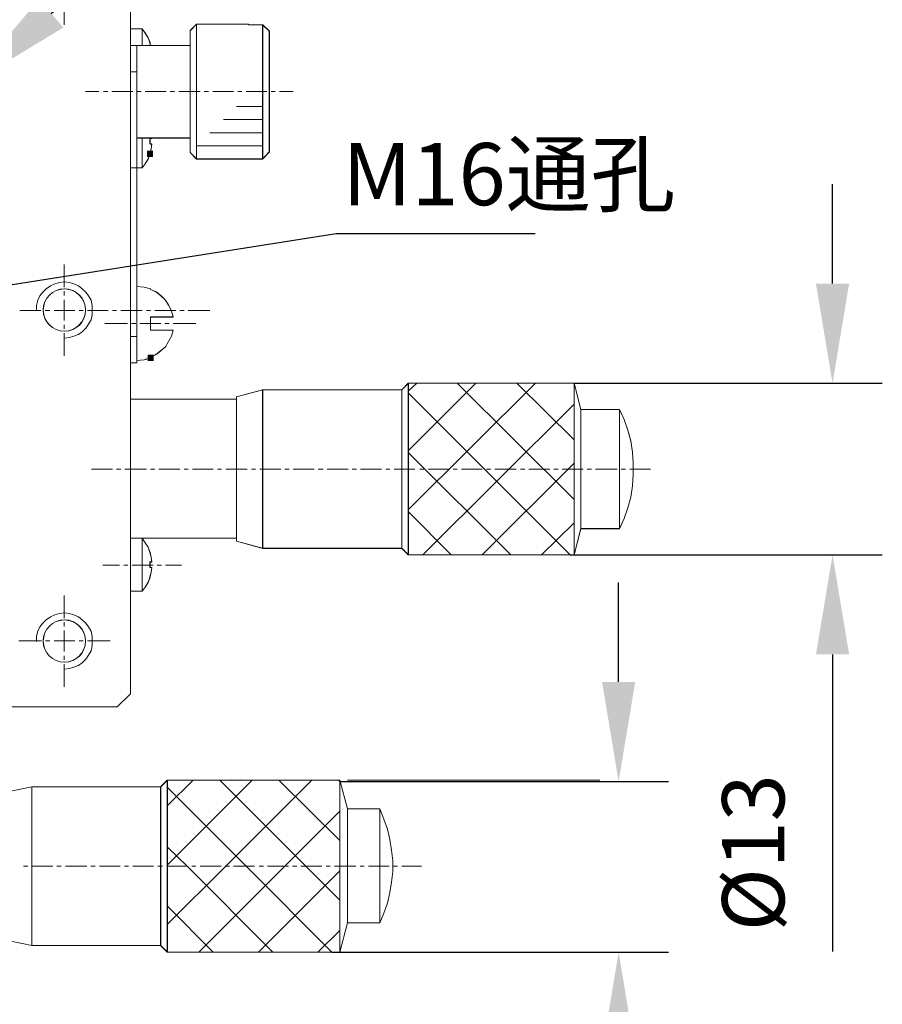
# Model space of a CAD drawing. Units: millimetres. Extents: x -67713 to 12318, y -7560 to 40105.
# Drawn here: x 12154 to 12189, y -7458 to -7418 of the extents above; entities that cross this region are included whole.
import ezdxf
from ezdxf import colors
from ezdxf.entities.mleader import LeaderData, LeaderLine
from ezdxf.math import Vec2, Vec3

# ---------------------------------------------------------------- set-up
doc = ezdxf.new("R2010")
doc.units = ezdxf.units.MM
doc.header["$LTSCALE"] = 10
doc.header["$PDMODE"] = 34
doc.layers.add('6文字层', color=3, linetype='Continuous')
doc.styles.get("Standard").update_dxf_attribs({"font": '黑体.ttf'})
doc.styles.add('TH-GBD2M', font='calibri.ttf', dxfattribs={"width": 0.8, "height": 2.5})
doc.dimstyles.new('TH-GBD2M', dxfattribs={"dimtxt": 2.5, "dimasz": 4, "dimexe": 2, "dimexo": 0, "dimgap": 1.5, "dimtad": 1, "dimdec": 4, "dimlfac": 0.1, "dimzin": 9, "dimdsep": 46, "dimtxsty": 'TH-GBD2M', "dimcen": 0, "dimclrt": 3, "dimadec": 0, "dimazin": 3, "dimtfac": 1, "dimtdec": 4, "dimtofl": 0, "dimtmove": 0, "dimatfit": 3, "dimfxl": 1, "dimtolj": 1, "dimtzin": 0, "dimarcsym": 0})

# ---------------------------------------------------------------- blocks, each defined once
blk = doc.blocks.new('*D2094')
at = {"layer": '6文字层', "color": 0, "lineweight": -2, "transparency": 16777216}
for p, q in [((12186.693, -7428.991), (12186.693, -7424.991)), ((12176.308, -7432.991), (12188.693, -7432.991)), ((12176.147, -7439.893), (12188.693, -7439.893)), ((12186.693, -7443.893), (12186.693, -7455.835))]:
    blk.add_line(p, q, dxfattribs=at)
at = {"layer": '6文字层', "color": 0, "transparency": 16777216}
for points in [[(12186.026, -7428.991), (12187.359, -7428.991), (12186.693, -7432.991)], [(12186.026, -7443.893), (12187.359, -7443.893), (12186.693, -7439.893)]]:
    blk.add_solid(points, dxfattribs=at)
at = {"layer": 'Defpoints', "color": 0, "transparency": 16777216}
for p in [(12176.308, -7432.991), (12176.147, -7439.893), (12186.693, -7439.893)]:
    blk.add_point(p, dxfattribs=at)
at = {"layer": '6文字层', "color": 3, "transparency": 16777216, "insert": (12183.508, -7451.864), "char_height": 2.5, "attachment_point": 5, "rotation": 90, "style": 'TH-GBD2M'}
blk.add_mtext('\\A1;%%C13', dxfattribs=at)
blk = doc.blocks.new('*D2095')
at = {"layer": '6文字层', "color": 0, "lineweight": -2, "transparency": 16777216}
for p, q in [((12178.1, -7445), (12178.1, -7441)), ((12166.896, -7449), (12180.1, -7449)), ((12166.584, -7455.854), (12180.1, -7455.854)), ((12178.1, -7459.854), (12178.1, -7471.796))]:
    blk.add_line(p, q, dxfattribs=at)
at = {"layer": '6文字层', "color": 0, "transparency": 16777216}
for points in [[(12177.434, -7445), (12178.767, -7445), (12178.1, -7449)], [(12177.434, -7459.854), (12178.767, -7459.854), (12178.1, -7455.854)]]:
    blk.add_solid(points, dxfattribs=at)
at = {"layer": 'Defpoints', "color": 0, "transparency": 16777216}
for p in [(12166.896, -7449), (12166.584, -7455.854), (12178.1, -7455.854)]:
    blk.add_point(p, dxfattribs=at)
at = {"layer": '6文字层', "color": 3, "transparency": 16777216, "insert": (12174.916, -7467.825), "char_height": 2.5, "attachment_point": 5, "rotation": 90, "style": 'TH-GBD2M'}
blk.add_mtext('\\A1;%%C13', dxfattribs=at)

msp = doc.modelspace()

# ---------------------------------------------------------------- hatches: boundary and pattern name
h = msp.add_hatch(color=7)
h.dxf.hatch_style = 2
h.paths.add_polyline_path([(12159.14584, -7423.76827), (12159.14584, -7423.64619), (12159.39001, -7423.64619), (12159.39001, -7423.76827), (12159.39001, -7423.90744), (12159.14584, -7423.90744)])
h = msp.add_hatch(color=7)
h.dxf.hatch_style = 2
h.paths.add_polyline_path([(12159.41693, -7431.98174), (12159.41693, -7432.10382), (12159.17276, -7432.10382), (12159.17276, -7431.98174), (12159.17276, -7431.84223), (12159.41693, -7431.84223)])

# ---------------------------------------------------------------- linework, layer by layer
at = {"color": 7, "lineweight": 0}
for points in [[(12127.11266, -7414.10407), (12141.72803, -7414.10407), (12155.03182, -7414.10407), (12157.9566, -7414.10407), (12158.48289, -7414.63131), (12158.48289, -7418.75542), (12158.48289, -7419.42752), (12158.48289, -7420.48079), (12158.48289, -7424.33762), (12158.48289, -7431.11888), (12158.48289, -7432.18), (12158.48289, -7433.63816), (12158.48289, -7439.22027), (12158.48289, -7441.35044), (12158.48289, -7445.47525), (12157.9566, -7446.00154), (12151.58084, -7446.00154), (12150.78701, -7446.00154), (12134.29943, -7446.00154), (12127.11266, -7446.00154)], [(12158.48289, -7445.47525), (12158.48289, -7441.35044), (12158.48289, -7439.22027), (12158.48289, -7433.63816), (12158.48289, -7432.18), (12158.48289, -7431.11888), (12158.48289, -7424.33762), (12158.48289, -7420.48079), (12158.48289, -7419.42752), (12158.48289, -7418.75542), (12158.48289, -7414.63131)], [(12158.48384, -7445.47723), (12158.48384, -7414.63329)], [(12155.82376, -7417.67688), (12155.82376, -7418.58762)], [(12160.88061, -7418.82729), (12161.14427, -7418.56372)], [(12160.88139, -7418.82436), (12161.1403, -7418.56467)], [(12161.1403, -7418.56467), (12161.1403, -7423.98371)], [(12163.2282, -7418.56467), (12161.1403, -7418.56467)], [(12161.14427, -7418.56372), (12161.14427, -7423.98008)], [(12163.22915, -7418.56372), (12161.14427, -7418.56372)], [(12163.2282, -7418.59158), (12163.2282, -7418.56467)], [(12163.79754, -7418.59158), (12163.2282, -7418.59158)], [(12163.80436, -7418.58762), (12163.22915, -7418.58762)], [(12163.79754, -7418.59158), (12163.79754, -7423.98371)], [(12164.06509, -7418.84938), (12163.79754, -7418.59158)], [(12163.80436, -7418.58762), (12163.80436, -7423.98008)], [(12164.06802, -7418.85128), (12163.80436, -7418.58762)], [(12158.95733, -7418.75542), (12158.48289, -7418.75542)], [(12158.9632, -7418.75542), (12158.48384, -7418.75542)], [(12158.95733, -7419.42752), (12158.95733, -7418.75542)], [(12159.26793, -7419.30768), (12159.19899, -7419.11692), (12159.07915, -7418.91857), (12158.95733, -7418.75542)], [(12158.9632, -7419.42648), (12158.9632, -7418.75542)], [(12159.27483, -7419.30665), (12159.20287, -7419.11494), (12159.08303, -7418.92323), (12158.9632, -7418.75542)], [(12160.88061, -7418.82729), (12160.88061, -7423.71642)], [(12160.88139, -7418.82436), (12160.88139, -7419.42752), (12160.88139, -7423.13828), (12160.88139, -7423.71642)], [(12164.06509, -7418.84938), (12164.06509, -7423.69045)], [(12164.06802, -7418.85128), (12164.06802, -7423.69244)], [(12158.74164, -7419.42752), (12158.48289, -7419.42752)], [(12158.7475, -7419.42648), (12158.48384, -7419.42648)], [(12158.74164, -7419.42752), (12158.74164, -7420.48079), (12158.74164, -7423.13828), (12158.74164, -7424.33762), (12158.74164, -7429.10855), (12158.74164, -7431.11888), (12158.74164, -7432.07561), (12158.74164, -7432.18)], [(12160.88139, -7419.42752), (12159.29484, -7419.42752), (12158.95733, -7419.42752), (12158.74164, -7419.42752)], [(12158.7475, -7419.42648), (12158.7475, -7432.17612)], [(12160.88061, -7419.42648), (12158.7475, -7419.42648)], [(12159.26793, -7419.33261), (12159.26793, -7419.30768)], [(12159.29484, -7419.42752), (12159.26793, -7419.33261)], [(12159.29881, -7419.42648), (12159.27483, -7419.33063)], [(12158.74164, -7420.48079), (12158.48289, -7420.48079)], [(12158.7475, -7420.48079), (12158.48384, -7420.48079)], [(12157.21385, -7421.27177), (12156.68661, -7421.27177)], [(12157.5731, -7421.27177), (12157.40564, -7421.27177)], [(12158.57978, -7421.27177), (12157.74091, -7421.27177)], [(12158.91531, -7421.27177), (12158.7475, -7421.27177)], [(12159.9219, -7421.27177), (12159.08303, -7421.27177)], [(12160.25743, -7421.27177), (12160.08971, -7421.27177)], [(12161.2881, -7421.27177), (12160.42524, -7421.27177)], [(12161.62337, -7421.27177), (12161.45556, -7421.27177)], [(12162.62996, -7421.27177), (12161.79109, -7421.27177)], [(12162.96549, -7421.27177), (12162.79777, -7421.27177)], [(12163.97217, -7421.27177), (12163.1333, -7421.27177)], [(12164.3077, -7421.27177), (12164.13989, -7421.27177)], [(12165.02673, -7421.27177), (12164.47542, -7421.27177)], [(12163.80436, -7421.87096), (12162.7498, -7421.87096)], [(12163.80436, -7422.3982), (12162.22256, -7422.3982)], [(12163.80436, -7422.92552), (12161.67125, -7422.92552)], [(12160.88139, -7423.13828), (12159.34575, -7423.13828), (12158.95733, -7423.13828), (12158.74164, -7423.13828)], [(12160.88061, -7423.14122), (12158.7475, -7423.14122)], [(12158.95733, -7423.13828), (12158.95733, -7424.33762)], [(12158.9632, -7423.14122), (12158.9632, -7424.33934)], [(12159.34575, -7423.16348), (12159.26793, -7423.16348)], [(12159.26793, -7423.16348), (12159.26793, -7423.37891)], [(12159.26793, -7423.37891), (12159.34575, -7423.37891)], [(12159.26793, -7423.76827), (12159.31978, -7423.56967), (12159.34575, -7423.37891)], [(12159.3467, -7423.1652), (12159.27483, -7423.1652)], [(12159.27483, -7423.1652), (12159.27483, -7423.38089)], [(12159.27483, -7423.38089), (12159.3467, -7423.38089)], [(12159.27483, -7423.76431), (12159.32271, -7423.5726), (12159.3467, -7423.38089)], [(12159.34575, -7423.16348), (12159.34575, -7423.13828)], [(12158.95733, -7424.33762), (12159.07915, -7424.17274), (12159.19899, -7423.98371), (12159.26793, -7423.78536)], [(12158.9632, -7424.33934), (12159.08303, -7424.17179), (12159.20287, -7423.98008), (12159.27483, -7423.78829)], [(12160.88061, -7423.71642), (12161.14427, -7423.98008)], [(12160.88139, -7423.71642), (12161.1403, -7423.98371)], [(12163.80436, -7423.45276), (12161.14427, -7423.45276)], [(12163.79754, -7423.98371), (12164.06509, -7423.69045)], [(12163.80436, -7423.98008), (12164.06802, -7423.69244)], [(12163.2282, -7423.98371), (12161.1403, -7423.98371)], [(12163.22915, -7423.98008), (12161.14427, -7423.98008)], [(12163.79754, -7423.98371), (12163.2282, -7423.98371)], [(12163.80436, -7423.98008), (12163.22915, -7423.98008)], [(12158.48289, -7424.33762), (12158.74164, -7424.33762), (12158.95733, -7424.33762)], [(12158.48384, -7424.33934), (12158.9632, -7424.33934)], [(12155.82376, -7428.2218), (12155.82376, -7429.13253)], [(12155.83595, -7431.18514), (12156.03928, -7431.15981), (12156.21708, -7431.10896), (12156.39498, -7431.03304), (12156.54745, -7430.93115), (12156.69983, -7430.77896), (12156.80154, -7430.62621), (12156.90315, -7430.44831), (12156.95391, -7430.24508), (12156.95391, -7430.06746), (12156.95391, -7429.86422), (12156.90315, -7429.66118), (12156.80154, -7429.4831), (12156.69983, -7429.3309), (12156.54745, -7429.20386), (12156.39498, -7429.07654), (12156.21708, -7429.00062), (12156.03928, -7428.94977), (12155.83595, -7428.92435), (12155.63272, -7428.94977), (12155.45482, -7429.00062), (12155.27702, -7429.07654), (12155.09912, -7429.20386), (12154.97208, -7429.3309), (12154.84504, -7429.4831), (12154.76885, -7429.66118), (12154.71799, -7429.86422), (12154.71799, -7430.06746)], [(12155.82376, -7429.30025), (12155.82376, -7429.46806)], [(12159.29484, -7429.20268), (12159.03515, -7429.13348), (12158.74164, -7429.10855)], [(12159.29881, -7429.2044), (12159.03515, -7429.13253), (12158.7475, -7429.10855)], [(12159.29484, -7429.22934), (12159.29484, -7429.20268)], [(12160.20851, -7430.33282), (12160.13078, -7430.09219), (12160.01879, -7429.84984), (12159.89792, -7429.66081), (12159.6994, -7429.47005), (12159.51036, -7429.32424), (12159.29484, -7429.22934)], [(12160.20955, -7430.33092), (12160.1376, -7430.09124), (12160.01776, -7429.85156), (12159.89792, -7429.65977), (12159.70621, -7429.46806), (12159.5145, -7429.32424), (12159.29881, -7429.22839)], [(12155.82376, -7429.63587), (12155.82376, -7430.47465)], [(12154.05017, -7430.06726), (12154.88904, -7430.06726)], [(12155.05684, -7430.06726), (12155.24855, -7430.06726)], [(12155.41636, -7430.06726), (12156.25514, -7430.06726)], [(12156.42295, -7430.06726), (12156.59076, -7430.06726)], [(12156.75848, -7430.06726), (12157.59709, -7430.06726)], [(12157.7649, -7430.06726), (12157.93262, -7430.06726)], [(12158.10043, -7430.06726), (12158.9632, -7430.06726)], [(12159.131, -7430.06726), (12159.29881, -7430.06726)], [(12159.46653, -7430.06726), (12160.3054, -7430.06726)], [(12160.47321, -7430.06726), (12160.64093, -7430.06726)], [(12160.80874, -7430.06726), (12161.67125, -7430.06726)], [(12159.29484, -7430.33282), (12160.20851, -7430.33282)], [(12159.29484, -7430.85919), (12159.29484, -7430.33282)], [(12159.29881, -7430.33092), (12160.20955, -7430.33092)], [(12159.29881, -7430.85815), (12159.29881, -7430.33092)], [(12155.82376, -7430.64246), (12155.82376, -7430.81027)], [(12157.45352, -7430.59449), (12158.36409, -7430.59449)], [(12158.53181, -7430.59449), (12158.69962, -7430.59449)], [(12158.86734, -7430.59449), (12159.70621, -7430.59449)], [(12160.20851, -7430.85919), (12159.29484, -7430.85919)], [(12159.29484, -7431.96431), (12159.51036, -7431.84275), (12159.6994, -7431.69702), (12159.89792, -7431.53318), (12160.01879, -7431.31723), (12160.13078, -7431.10154), (12160.20851, -7430.85919)], [(12160.20955, -7430.85815), (12159.29881, -7430.85815)], [(12159.29881, -7431.96069), (12159.5145, -7431.84085), (12159.70621, -7431.69702), (12159.89792, -7431.52921), (12160.01776, -7431.31352), (12160.1376, -7431.09783), (12160.20955, -7430.85815)], [(12159.87402, -7430.59449), (12160.04174, -7430.59449)], [(12160.20955, -7430.59449), (12161.12029, -7430.59449)], [(12155.82376, -7430.97799), (12155.82376, -7431.88873)], [(12158.74164, -7431.11888), (12158.48289, -7431.11888)], [(12158.7475, -7431.12182), (12158.48384, -7431.12182)], [(12158.74164, -7432.07561), (12159.03515, -7432.05852), (12159.29484, -7431.98174)], [(12158.7475, -7432.08027), (12159.03515, -7432.05628), (12159.29881, -7431.98441)], [(12158.74164, -7432.18), (12158.48289, -7432.18)], [(12158.7475, -7432.17612), (12158.48384, -7432.17612)], [(12162.74591, -7433.54326), (12163.79754, -7433.25855)], [(12162.7498, -7433.54223), (12163.80436, -7433.25466)], [(12163.79754, -7433.25855), (12169.38828, -7433.25855)], [(12163.79754, -7439.62508), (12163.79754, -7433.25855)], [(12163.80436, -7433.25466), (12169.38828, -7433.25466)], [(12163.80436, -7439.62974), (12163.80436, -7433.25466)], [(12169.38828, -7433.25855), (12169.64797, -7432.991)], [(12169.38828, -7433.25466), (12169.65194, -7432.991)], [(12169.38828, -7433.25466), (12169.38828, -7439.62974)], [(12169.38828, -7433.25855), (12169.38828, -7439.62508)], [(12169.64797, -7432.991), (12176.30767, -7432.991)], [(12169.64797, -7439.89306), (12169.64797, -7432.991)], [(12169.65194, -7433.30255), (12169.98747, -7432.991)], [(12169.65194, -7435.69932), (12172.36016, -7432.991)], [(12169.65194, -7438.07184), (12174.75667, -7432.991)], [(12169.65194, -7432.991), (12176.31457, -7432.991)], [(12169.65194, -7439.89306), (12169.65194, -7432.991)], [(12176.31457, -7437.66435), (12171.61724, -7432.991)], [(12176.31457, -7435.26793), (12174.01366, -7432.991)], [(12176.5753, -7434.04358), (12176.30767, -7432.991)], [(12176.30767, -7432.991), (12176.30767, -7439.89306)], [(12176.57823, -7434.04556), (12176.31457, -7432.991)], [(12176.31457, -7432.991), (12176.31457, -7439.89306)], [(12176.62612, -7432.991), (12184.3277, -7432.991)], [(12158.48289, -7433.63816), (12162.74591, -7433.63816)], [(12158.48384, -7433.63816), (12162.7498, -7433.63816)], [(12162.74591, -7439.34011), (12162.74591, -7439.22027), (12162.74591, -7433.63816), (12162.74591, -7433.54326)], [(12162.7498, -7439.34209), (12162.7498, -7433.54223)], [(12176.14676, -7439.89306), (12169.65194, -7433.39849)], [(12170.22714, -7439.89306), (12176.31457, -7433.82987)], [(12176.5753, -7434.04358), (12178.13683, -7434.04358)], [(12176.5753, -7438.83979), (12176.5753, -7434.04358)], [(12176.57823, -7434.04556), (12178.13579, -7434.04556)], [(12176.57823, -7438.83875), (12176.57823, -7434.04556)], [(12178.13579, -7434.04556), (12178.13579, -7438.83875)], [(12178.13579, -7438.83875), (12178.32758, -7438.43136), (12178.47141, -7437.99989), (12178.59125, -7437.5685), (12178.66311, -7437.11313), (12178.6871, -7436.65776), (12178.6871, -7436.2024), (12178.66311, -7435.77118), (12178.59125, -7435.31582), (12178.47141, -7434.88443), (12178.32758, -7434.45305), (12178.13579, -7434.04556)], [(12178.13683, -7434.04358), (12178.13683, -7438.83979)], [(12178.13683, -7438.83979), (12178.32655, -7438.43498), (12178.4645, -7438.00385), (12178.58538, -7437.57247), (12178.66311, -7437.11408), (12178.6802, -7436.65802), (12178.6802, -7436.20067), (12178.66311, -7435.76929), (12178.58538, -7435.31098), (12178.4645, -7434.87951), (12178.32655, -7434.44839), (12178.13683, -7434.04358)], [(12173.77407, -7439.89306), (12169.65194, -7435.79517)], [(12156.92629, -7436.44207), (12157.7649, -7436.44207)], [(12157.93262, -7436.44207), (12158.10043, -7436.44207)], [(12158.26815, -7436.44207), (12159.131, -7436.44207)], [(12159.29881, -7436.44207), (12159.46653, -7436.44207)], [(12159.63434, -7436.44207), (12160.47321, -7436.44207)], [(12160.64093, -7436.44207), (12160.80874, -7436.44207)], [(12160.97646, -7436.44207), (12161.81507, -7436.44207)], [(12161.98288, -7436.44207), (12162.1506, -7436.44207)], [(12162.31841, -7436.44207), (12163.18127, -7436.44207)], [(12163.34899, -7436.44207), (12163.5168, -7436.44207)], [(12163.68452, -7436.44207), (12164.52339, -7436.44207)], [(12164.6912, -7436.44207), (12164.85892, -7436.44207)], [(12165.02673, -7436.44207), (12165.86534, -7436.44207)], [(12166.03306, -7436.44207), (12166.22485, -7436.44207)], [(12166.39257, -7436.44207), (12167.23144, -7436.44207)], [(12167.39925, -7436.44207), (12167.56697, -7436.44207)], [(12167.73478, -7436.44207), (12168.57365, -7436.44207)], [(12168.74137, -7436.44207), (12168.90918, -7436.44207)], [(12169.0769, -7436.44207), (12169.91551, -7436.44207)], [(12170.10731, -7436.44207), (12170.27503, -7436.44207)], [(12170.44284, -7436.44207), (12171.28171, -7436.44207)], [(12171.44943, -7436.44207), (12171.61724, -7436.44207)], [(12171.78496, -7436.44207), (12172.62383, -7436.44207)], [(12172.62383, -7439.89306), (12176.31457, -7436.2024)], [(12172.79163, -7436.44207), (12172.95936, -7436.44207)], [(12173.1269, -7436.44207), (12173.98976, -7436.44207)], [(12174.15748, -7436.44207), (12174.32529, -7436.44207)], [(12174.49301, -7436.44207), (12175.33188, -7436.44207)], [(12175.49969, -7436.44207), (12175.66741, -7436.44207)], [(12175.83522, -7436.44207), (12176.67409, -7436.44207)], [(12176.84181, -7436.44207), (12177.00936, -7436.44207)], [(12177.17717, -7436.44207), (12178.03994, -7436.44207)], [(12178.20774, -7436.44207), (12178.37547, -7436.44207)], [(12178.54327, -7436.44207), (12179.38214, -7436.44207)], [(12171.37756, -7439.89306), (12169.65194, -7438.16769)], [(12174.99635, -7439.89306), (12176.31457, -7438.59908)], [(12158.95733, -7439.22027), (12158.48289, -7439.22027)], [(12158.48384, -7439.22225), (12162.7498, -7439.22225)], [(12158.9632, -7439.22225), (12158.48384, -7439.22225)], [(12158.95733, -7439.22027), (12162.74591, -7439.22027)], [(12158.95733, -7439.22027), (12158.95733, -7441.35044)], [(12159.26793, -7439.79824), (12159.19899, -7439.58246), (12159.07915, -7439.40913), (12158.95733, -7439.22027)], [(12158.9632, -7439.22225), (12158.9632, -7441.3551)], [(12159.27483, -7439.7972), (12159.20287, -7439.58177), (12159.08303, -7439.41396), (12158.9632, -7439.22225)], [(12176.5753, -7438.83979), (12176.30767, -7439.89306)], [(12176.57823, -7438.83875), (12176.31457, -7439.89306)], [(12176.5753, -7438.83979), (12178.13683, -7438.83979)], [(12176.57823, -7438.83875), (12178.13579, -7438.83875)], [(12162.74591, -7439.34011), (12163.79754, -7439.62508)], [(12162.7498, -7439.34209), (12163.80436, -7439.62974)], [(12163.79754, -7439.62508), (12169.38828, -7439.62508)], [(12169.38828, -7439.62508), (12169.64797, -7439.89306)], [(12159.34575, -7440.17803), (12159.31978, -7439.98727), (12159.26793, -7439.79824)], [(12159.3467, -7440.1807), (12159.32271, -7439.989), (12159.27483, -7439.7972)], [(12163.80436, -7439.62974), (12169.38828, -7439.62974)], [(12169.38828, -7439.62974), (12169.65194, -7439.89306)], [(12169.64797, -7439.89306), (12176.30767, -7439.89306)], [(12169.65194, -7439.89306), (12176.31457, -7439.89306)], [(12176.62612, -7439.89306), (12184.39154, -7439.89306)], [(12157.38166, -7440.30054), (12158.05246, -7440.30054)], [(12158.22027, -7440.30054), (12158.38799, -7440.30054)], [(12158.5558, -7440.30054), (12159.39467, -7440.30054)], [(12159.34575, -7440.17803), (12159.26793, -7440.17803)], [(12159.26793, -7440.17803), (12159.26793, -7440.39372)], [(12159.26793, -7440.39372), (12159.34575, -7440.39372)], [(12159.26793, -7440.78084), (12159.31978, -7440.59207), (12159.34575, -7440.39372)], [(12159.3467, -7440.1807), (12159.27483, -7440.1807)], [(12159.27483, -7440.1807), (12159.27483, -7440.39639)], [(12159.27483, -7440.39639), (12159.3467, -7440.39639)], [(12159.27483, -7440.7799), (12159.32271, -7440.58819), (12159.3467, -7440.39639)], [(12159.56239, -7440.30054), (12159.7302, -7440.30054)], [(12159.89792, -7440.30054), (12160.54508, -7440.30054)], [(12158.95733, -7441.35044), (12159.07915, -7441.1873), (12159.19899, -7440.99654), (12159.26793, -7440.80776)], [(12158.9632, -7441.3551), (12159.08303, -7441.1873), (12159.20287, -7440.99559), (12159.27483, -7440.80388)], [(12159.26793, -7440.78084), (12159.26793, -7440.80776)], [(12155.82376, -7441.52291), (12155.82376, -7442.43365)], [(12158.48289, -7441.35044), (12158.95733, -7441.35044)], [(12158.48384, -7441.3551), (12158.9632, -7441.3551)], [(12155.83595, -7444.48607), (12156.03928, -7444.46074), (12156.21708, -7444.40988), (12156.39498, -7444.33397), (12156.54745, -7444.23208), (12156.69983, -7444.07988), (12156.80154, -7443.92714), (12156.90315, -7443.74924), (12156.95391, -7443.54601), (12156.95391, -7443.36839), (12156.95391, -7443.16515), (12156.90315, -7442.9621), (12156.80154, -7442.78402), (12156.69983, -7442.63155), (12156.54745, -7442.50479), (12156.39498, -7442.37747), (12156.21708, -7442.30155), (12156.03928, -7442.2507), (12155.83595, -7442.22527), (12155.63272, -7442.2507), (12155.45482, -7442.30155), (12155.27702, -7442.37747), (12155.09912, -7442.50479), (12154.97208, -7442.63155), (12154.84504, -7442.78402), (12154.76885, -7442.9621), (12154.71799, -7443.16515), (12154.71799, -7443.36839)], [(12155.82376, -7442.60137), (12155.82376, -7442.76918)], [(12155.82376, -7442.9369), (12155.82376, -7443.77551)], [(12154.00228, -7443.34439), (12154.91302, -7443.34439)], [(12155.08074, -7443.34439), (12155.24855, -7443.34439)], [(12155.41636, -7443.34439), (12156.25514, -7443.34439)], [(12156.42295, -7443.34439), (12156.59076, -7443.34439)], [(12156.75848, -7443.34439), (12157.66896, -7443.34439)], [(12155.82376, -7443.94332), (12155.82376, -7444.11113)], [(12155.82376, -7444.27885), (12155.82376, -7445.18959)], [(12157.9566, -7446.00154), (12158.48289, -7445.47525)], [(12127.11266, -7446.00154), (12134.29943, -7446.00154), (12150.78701, -7446.00154), (12151.58084, -7446.00154), (12157.9566, -7446.00154)], [(12127.11266, -7446.00447), (12157.9566, -7446.00447)], [(12159.96694, -7448.9522), (12159.6994, -7449.21983)], [(12159.96987, -7448.9522), (12159.70621, -7449.21587)], [(12166.89496, -7448.9522), (12159.96694, -7448.9522)], [(12159.96694, -7448.9522), (12159.96694, -7455.85434)], [(12159.96987, -7449.95888), (12161.00045, -7448.9522)], [(12159.96987, -7452.35539), (12163.37297, -7448.9522)], [(12159.96987, -7454.72809), (12162.31841, -7452.40327), (12165.76948, -7448.9522)], [(12166.89591, -7448.9522), (12159.96987, -7448.9522)], [(12159.96987, -7448.9522), (12159.96987, -7455.85434)], [(12166.89591, -7453.76938), (12165.52981, -7452.40327), (12162.07874, -7448.9522)], [(12166.89591, -7451.3727), (12164.45152, -7448.9522)], [(12166.89591, -7449.00017), (12166.84794, -7448.9522)], [(12167.20556, -7450.09977), (12166.89496, -7448.9522)], [(12166.89496, -7448.9522), (12166.89496, -7455.85434)], [(12167.20746, -7450.1027), (12166.89591, -7448.9522)], [(12166.89591, -7448.9522), (12166.89591, -7455.85434)], [(12167.20746, -7448.9522), (12177.34247, -7448.9522)], [(12154.52296, -7449.21983), (12153.2113, -7449.47754)], [(12154.52952, -7449.21587), (12153.21156, -7449.47953)], [(12159.6994, -7449.21983), (12154.52296, -7449.21983)], [(12154.52296, -7449.21983), (12154.52296, -7455.58602)], [(12159.70621, -7449.21587), (12154.52952, -7449.21587)], [(12154.52952, -7449.21587), (12154.52952, -7455.59068)], [(12159.6994, -7449.21983), (12159.6994, -7455.58602)], [(12159.70621, -7449.21587), (12159.70621, -7455.59068)], [(12166.58437, -7455.85434), (12163.1333, -7452.40327), (12159.96987, -7449.23985)], [(12161.24013, -7455.85434), (12164.6912, -7452.40327), (12166.89591, -7450.19856)], [(12168.4998, -7450.09977), (12167.20556, -7450.09977)], [(12167.20556, -7450.09977), (12167.20556, -7454.68115)], [(12168.5017, -7450.1027), (12167.20746, -7450.1027)], [(12167.20746, -7450.1027), (12167.20746, -7454.6802)], [(12168.4998, -7454.68115), (12168.66364, -7454.29178), (12168.81039, -7453.88732), (12168.90521, -7453.45585), (12168.97423, -7453.05043), (12169.02608, -7452.61896), (12169.02608, -7452.18758), (12168.97423, -7451.7562), (12168.90521, -7451.32473), (12168.81039, -7450.91854), (12168.66364, -7450.51381), (12168.4998, -7450.09977)], [(12168.4998, -7450.09977), (12168.4998, -7454.68115)], [(12168.5017, -7454.6802), (12168.6695, -7454.2967), (12168.81333, -7453.88922), (12168.90918, -7453.45783), (12168.98105, -7453.05043), (12169.02902, -7452.61896), (12169.02902, -7452.18758), (12168.98105, -7451.7562), (12168.90918, -7451.32499), (12168.81333, -7450.91759), (12168.6695, -7450.5101), (12168.5017, -7450.1027)], [(12168.5017, -7450.1027), (12168.5017, -7454.6802)], [(12164.21184, -7455.85434), (12160.76077, -7452.40327), (12159.96987, -7451.63636)], [(12154.19399, -7452.40327), (12154.3618, -7452.40327)], [(12154.52952, -7452.40327), (12155.36839, -7452.40327)], [(12155.5362, -7452.40327), (12155.70392, -7452.40327)], [(12155.87173, -7452.40327), (12156.73449, -7452.40327)], [(12156.9023, -7452.40327), (12157.07003, -7452.40327)], [(12157.23783, -7452.40327), (12158.07644, -7452.40327)], [(12158.24425, -7452.40327), (12158.41197, -7452.40327)], [(12158.57978, -7452.40327), (12159.41865, -7452.40327)], [(12159.58637, -7452.40327), (12159.77808, -7452.40327)], [(12159.94589, -7452.40327), (12160.78476, -7452.40327)], [(12160.95248, -7452.40327), (12161.12029, -7452.40327)], [(12161.2881, -7452.40327), (12162.12671, -7452.40327)], [(12162.29443, -7452.40327), (12162.46224, -7452.40327)], [(12162.62996, -7452.40327), (12163.46883, -7452.40327)], [(12163.63663, -7455.85434), (12166.89591, -7452.59498)], [(12163.66053, -7452.40327), (12163.82834, -7452.40327)], [(12163.99615, -7452.40327), (12164.83493, -7452.40327)], [(12165.00274, -7452.40327), (12165.17055, -7452.40327)], [(12165.33801, -7452.40327), (12166.17688, -7452.40327)], [(12166.34469, -7452.40327), (12166.51241, -7452.40327)], [(12166.68022, -7452.40327), (12167.54299, -7452.40327)], [(12167.7108, -7452.40327), (12167.8786, -7452.40327)], [(12168.04633, -7452.40327), (12168.8852, -7452.40327)], [(12169.053, -7452.40327), (12169.22047, -7452.40327)], [(12169.38828, -7452.40327), (12170.17917, -7452.40327)], [(12161.81507, -7455.85434), (12159.96987, -7454.00906)], [(12166.00916, -7455.85434), (12166.89591, -7454.99175)], [(12166.89496, -7455.85434), (12167.20556, -7454.68115)], [(12166.89591, -7455.85434), (12167.20746, -7454.6802)], [(12167.20556, -7454.68115), (12168.4998, -7454.68115)], [(12167.20746, -7454.6802), (12168.5017, -7454.6802)], [(12153.2113, -7455.32806), (12154.52296, -7455.58602)], [(12153.21156, -7455.32702), (12154.52952, -7455.59068)], [(12154.52296, -7455.58602), (12159.6994, -7455.58602)], [(12154.52952, -7455.59068), (12159.70621, -7455.59068)], [(12159.6994, -7455.58602), (12159.96694, -7455.85434)], [(12159.70621, -7455.59068), (12159.96987, -7455.85434)], [(12159.96694, -7455.85434), (12166.89496, -7455.85434)], [(12159.96987, -7455.85434), (12166.89591, -7455.85434)], [(12167.20746, -7455.85434), (12177.35861, -7455.85434)]]:
    msp.add_lwpolyline(points, dxfattribs=at)
for points in [[(12160.88139, -7418.82436), (12161.1403, -7418.56467), (12161.1403, -7423.98371), (12160.88139, -7423.71642), (12160.88139, -7423.13828), (12160.88139, -7419.42752)], [(12161.1403, -7418.56467), (12163.2282, -7418.56467), (12163.2282, -7418.59158), (12163.79754, -7418.59158), (12163.79754, -7423.98371), (12163.2282, -7423.98371), (12161.1403, -7423.98371)], [(12164.06509, -7418.84938), (12164.06509, -7423.69045), (12163.79754, -7423.98371), (12163.79754, -7418.59158)], [(12158.48289, -7419.42752), (12158.48289, -7418.75542), (12158.95733, -7418.75542), (12158.95733, -7419.42752), (12158.74164, -7419.42752)], [(12159.29484, -7419.42752), (12158.95733, -7419.42752), (12158.95733, -7418.75542), (12159.07915, -7418.91857), (12159.19899, -7419.11692), (12159.26793, -7419.30768), (12159.26793, -7419.33261)], [(12158.48289, -7420.48079), (12158.74164, -7420.48079), (12158.74164, -7419.42761), (12158.48289, -7419.42761)], [(12158.74164, -7419.42752), (12158.95733, -7419.42752), (12159.29484, -7419.42752), (12160.88139, -7419.42752), (12160.88139, -7423.13828), (12159.34575, -7423.13828), (12158.95733, -7423.13828), (12158.74164, -7423.13828), (12158.74164, -7420.48079)], [(12158.74164, -7423.13828), (12158.74164, -7424.33762), (12158.48289, -7424.33762), (12158.48289, -7420.48079), (12158.74164, -7420.48079)], [(12158.95733, -7424.33762), (12158.74164, -7424.33762), (12158.74164, -7423.13828), (12158.95733, -7423.13828)], [(12158.95733, -7423.13828), (12159.34575, -7423.13828), (12159.34575, -7423.16348), (12159.26793, -7423.16348), (12159.26793, -7423.37891), (12159.34575, -7423.37891), (12159.31978, -7423.56967), (12159.26793, -7423.76827), (12159.19899, -7423.98371), (12159.07915, -7424.17274), (12158.95733, -7424.33762)], [(12158.48289, -7431.11888), (12158.48289, -7424.33762), (12158.74164, -7424.33762), (12158.74164, -7429.10855), (12158.74164, -7431.11888)], [(12158.74164, -7432.07561), (12158.74164, -7431.11888), (12158.74164, -7429.10855), (12159.03515, -7429.13348), (12159.29484, -7429.20268), (12159.29484, -7429.22934), (12159.51036, -7429.32424), (12159.6994, -7429.47005), (12159.89792, -7429.66081), (12160.01879, -7429.84984), (12160.13078, -7430.09219), (12160.20851, -7430.33282), (12159.29484, -7430.33282), (12159.29484, -7430.85919), (12160.20851, -7430.85919), (12160.13078, -7431.10154), (12160.01879, -7431.31723), (12159.89792, -7431.53318), (12159.6994, -7431.69702), (12159.51036, -7431.84275), (12159.29484, -7431.96431), (12159.03515, -7432.05852)], [(12158.48289, -7432.18), (12158.48289, -7431.11888), (12158.74164, -7431.11888), (12158.74164, -7432.07561), (12158.74164, -7432.18)], [(12163.79754, -7433.25855), (12163.79754, -7439.62508), (12162.74591, -7439.34011), (12162.74591, -7439.22027), (12162.74591, -7433.63816), (12162.74591, -7433.54326)], [(12169.38828, -7433.25855), (12163.79754, -7433.25855), (12163.79754, -7439.62508), (12169.38828, -7439.62508)], [(12169.64797, -7432.991), (12169.64797, -7439.89306), (12169.38828, -7439.62508), (12169.38828, -7433.25855)], [(12176.30767, -7432.991), (12169.64797, -7432.991), (12169.64797, -7439.89306), (12176.30767, -7439.89306)], [(12176.5753, -7434.04358), (12176.5753, -7438.83979), (12176.30767, -7439.89306), (12176.30767, -7432.991)], [(12162.74591, -7433.63816), (12162.74591, -7439.22027), (12158.95733, -7439.22027), (12158.48289, -7439.22027), (12158.48289, -7433.63816)], [(12178.13683, -7434.04358), (12176.5753, -7434.04358), (12176.5753, -7438.83979), (12178.13683, -7438.83979)], [(12178.6802, -7436.20067), (12178.6802, -7436.65802), (12178.66311, -7437.11408), (12178.58538, -7437.57247), (12178.4645, -7438.00385), (12178.32655, -7438.43498), (12178.13683, -7438.83979), (12178.13683, -7434.04358), (12178.32655, -7434.44839), (12178.4645, -7434.87951), (12178.58538, -7435.31098), (12178.66311, -7435.76929)], [(12158.48289, -7441.35044), (12158.95733, -7441.35044), (12158.95733, -7439.22027), (12158.48289, -7439.22027)], [(12159.19899, -7440.99654), (12159.07915, -7441.1873), (12158.95733, -7441.35044), (12158.95733, -7439.22027), (12159.07915, -7439.40913), (12159.19899, -7439.58246), (12159.26793, -7439.79824), (12159.31978, -7439.98727), (12159.34575, -7440.17803), (12159.26793, -7440.17803), (12159.26793, -7440.39372), (12159.34575, -7440.39372), (12159.31978, -7440.59207), (12159.26793, -7440.78084), (12159.26793, -7440.80776)], [(12159.6994, -7449.21983), (12159.96694, -7448.9522), (12159.96694, -7455.85434), (12159.6994, -7455.58602)], [(12166.89496, -7448.9522), (12159.96694, -7448.9522), (12159.96694, -7455.85434), (12166.89496, -7455.85434)], [(12167.20556, -7450.09977), (12167.20556, -7454.68115), (12166.89496, -7455.85434), (12166.89496, -7448.9522)], [(12153.2113, -7449.47754), (12154.52296, -7449.21983), (12154.52296, -7455.58602), (12153.2113, -7455.32806), (12153.2113, -7455.06068), (12153.2113, -7449.74509)], [(12159.6994, -7449.21983), (12154.52296, -7449.21983), (12154.52296, -7455.58602), (12159.6994, -7455.58602)], [(12167.20556, -7450.09977), (12168.4998, -7450.09977), (12168.4998, -7454.68115), (12167.20556, -7454.68115)], [(12169.02608, -7452.18758), (12169.02608, -7452.61896), (12168.97423, -7453.05043), (12168.90521, -7453.45585), (12168.81039, -7453.88732), (12168.66364, -7454.29178), (12168.4998, -7454.68115), (12168.4998, -7450.09977), (12168.66364, -7450.51381), (12168.81039, -7450.91854), (12168.90521, -7451.32473), (12168.97423, -7451.7562)]]:
    msp.add_lwpolyline(points, close=True, dxfattribs=at)
for centre, radius in [((12155.83036, -7430.05293), 0.8498), ((12155.83036, -7430.05293), 0.8498), ((12155.83036, -7430.05293), 0.8498), ((12155.83575, -7430.05526), 0.85086), ((12155.83036, -7443.35677), 0.84978), ((12155.83036, -7443.35677), 0.84978), ((12155.83036, -7443.35677), 0.84978), ((12155.83575, -7443.35625), 0.8508)]:
    msp.add_circle(centre, radius, dxfattribs=at)

# ---------------------------------------------------------------- texts
at = {"layer": '6文字层', "insert": (12167.00673, -7423.33963), "char_height": 2.5, "attachment_point": 1, "style": 'TH-GBD2M'}
msp.add_mtext_dynamic_manual_height_columns('M16{\\fSimSun|b0|i0|c134|p34;通孔}', width=27.7832801, gutter_width=8.55017, heights=[3.08659], dxfattribs=at)

# ---------------------------------------------------------------- dimensions: what is measured, and where the dimension line sits
at = {"layer": '6文字层'}
for base, p1, p2, picture, middle in [((12186.69261, -7439.89306), (12176.30767, -7432.991), (12176.14676, -7439.89306), '*D2094', (12183.50799, -7451.86383)), ((12178.10047, -7455.85434), (12166.89591, -7449.00017), (12166.58437, -7455.85434), '*D2095', (12174.91586, -7467.82511))]:
    dim = msp.add_linear_dim(base=base, p1=p1, p2=p2, angle=90, text='%%C13', dimstyle='TH-GBD2M', dxfattribs=at)
    dim.commit()
    dim.dimension.update_dxf_attribs({"geometry": picture, "text_midpoint": middle})

# ---------------------------------------------------------------- leaders
ml = msp.add_multileader_mtext('Standard', dxfattribs=at)
ml.set_content('', color=256)
ml.set_leader_properties()
ml.build(insert=Vec2(0, 0))
ml.multileader.update_dxf_attribs({"arrow_head_size": 4.56009})
ctx = ml.context
ctx.base_point, ctx.char_height, ctx.arrow_head_size, ctx.landing_gap_size, ctx.plane_origin = Vec3(12172.87124, -7409.946), 2.28004, 4.56009, 2.28004, Vec3(12260.58486, -7416.9618)
notes = []
notes.append((ctx, [(0, (1, 1, 0), (12164.87124, -7409.946), (1, 0), 8, [(0, [(12151.83946, -7421.0944)], 0, [])])]))
ctx.mtext.insert, ctx.mtext.flow_direction = Vec3(12175.15128, -7408.80598), 5
ml = msp.add_multileader_mtext('Standard', dxfattribs=at)
ml.set_content('', color=256)
ml.set_leader_properties()
ml.build(insert=Vec2(0, 0))
ml.multileader.update_dxf_attribs({"arrow_head_size": 4.56009})
ctx = ml.context
ctx.base_point, ctx.char_height, ctx.arrow_head_size, ctx.landing_gap_size, ctx.plane_origin = Vec3(12174.75017, -7426.97836), 2.28004, 4.56009, 2.28004, Vec3(12262.46379, -7433.99417)
notes.append((ctx, [(0, (1, 1, 0), (12166.75017, -7426.97836), (1, 0), 8, [(0, [(12147.12413, -7430.06726)], 0, [])])]))
ctx.mtext.insert, ctx.mtext.flow_direction = Vec3(12177.03022, -7425.83834), 5
for ctx, leaders in notes:
    for number, flags, end, landing, length, lines in leaders:
        leader = LeaderData()
        leader.index, (leader.has_last_leader_line, leader.has_dogleg_vector, leader.attachment_direction) = number, flags
        leader.last_leader_point, leader.dogleg_vector, leader.dogleg_length = Vec3(end), Vec3(landing), length
        for number, points, colour, breaks in lines:
            line = LeaderLine()
            line.index, line.vertices, line.color, line.breaks = number, Vec3.list(points), colors.encode_raw_color(colour), breaks
            leader.lines.append(line)
        ctx.leaders.append(leader)

doc.saveas('drawing.dxf')
